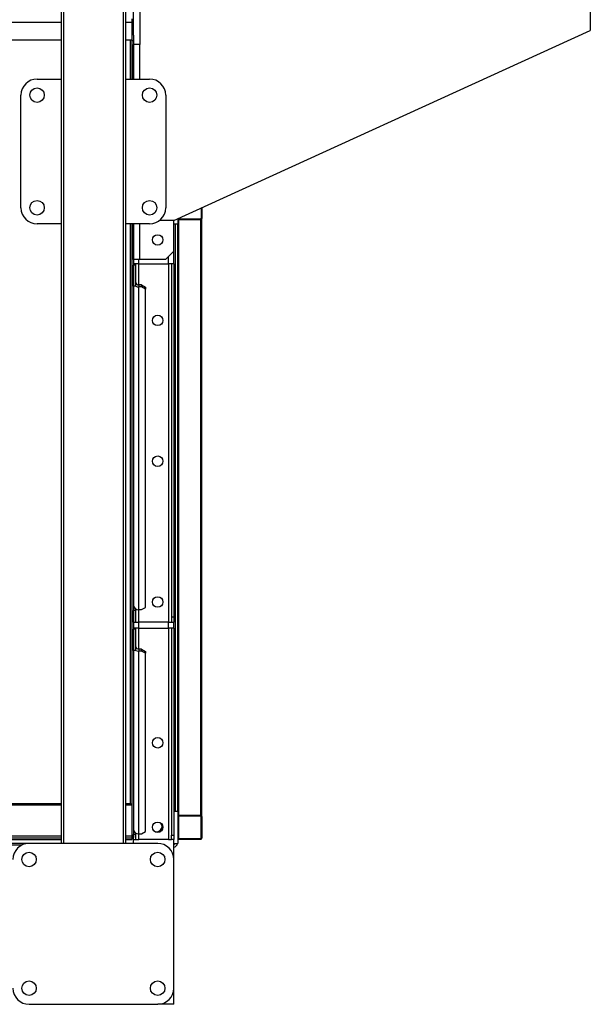
# Model space of a CAD drawing. Units: millimetres. Extents: x -8246 to 10903, y -12905 to 11172.
# Drawn here: x -344 to 366, y 2679 to 3903 of the extents above; entities that cross this region are included whole.
import ezdxf

# ---------------------------------------------------------------- set-up
doc = ezdxf.new("R2010")
doc.units = ezdxf.units.MM

msp = doc.modelspace()

# ---------------------------------------------------------------- linework, layer by layer
at = {"color": 7, "linetype": 'Continuous', "lineweight": 25}
for p, q in [((-292.3, 5229.4), (-292.3, 2879.4)), ((-289.3, 5229.4), (-289.3, 2879.4)), ((-215.3, 5229.4), (-215.3, 2879.4)), ((-212.3, 5229.4), (-212.3, 2879.4)), ((-202.3, 3884), (-202.3, 3930.4)), ((-194.3, 3930.4), (-194.3, 3872.5)), ((-204.3, 3904.4), (-204.3, 3900)), ((365.7, 3916), (365.7, 3889.6)), ((-650.3, 3900), (-292.3, 3900)), ((-212.3, 3900), (-204.3, 3900)), ((-202.3, 3902.2), (-204.3, 3902.2)), ((-204.3, 3900), (-204.3, 3878.3)), ((-202.3, 3900), (-204.3, 3900)), ((-202.3, 3884), (-202.3, 3876.7)), ((-152.3, 3653.5), (365.7, 3889.6)), ((-650.3, 3878.3), (-292.3, 3878.3)), ((-212.3, 3878.3), (-204.3, 3878.3)), ((-206.7, 3878.3), (-206.7, 3829.4)), ((-204.3, 3878.3), (-204.3, 3876.7)), ((-202.3, 3876.7), (-204.3, 3876.7)), ((-204.3, 3876.7), (-204.3, 3829.4)), ((-202.3, 3876.7), (-202.3, 3829.4)), ((-194.3, 3872.5), (-202.3, 3872.5)), ((-202.3, 3829.4), (-202.3, 3872.5)), ((-194.3, 3829.4), (-194.3, 3872.5)), ((-322.3, 3829.4), (-292.3, 3829.4)), ((-212.3, 3829.4), (-182.3, 3829.4)), ((-342.3, 3669.4), (-342.3, 3809.4)), ((-162.3, 3809.4), (-162.3, 3669.4)), ((-118.3, 3669), (-118.3, 3656.4)), ((-117.3, 3669.5), (-117.3, 3655.9)), ((-292.3, 3649.4), (-322.3, 3649.4)), ((-182.3, 3649.4), (-212.3, 3649.4)), ((-206.7, 3649.4), (-206.7, 2929)), ((-204.3, 3649.4), (-204.3, 2886.6)), ((-202.3, 3605.3), (-202.3, 3649.4)), ((-202.3, 3649.4), (-202.3, 2886.6)), ((-194.3, 3605.3), (-194.3, 3649.4)), ((-152.3, 3653.5), (-170, 3653.5)), ((-152.3, 3615.4), (-152.3, 3653.5)), ((-152.3, 3649.4), (-147.3, 3649.4)), ((-150.3, 2919.4), (-150.3, 3649.4)), ((-147.3, 3655.8), (-147.3, 3649.4)), ((-145.8, 3654.4), (-147.3, 3654.4)), ((-147.3, 2919.4), (-147.3, 3649.4)), ((-145.8, 2914.4), (-145.8, 3654.4)), ((-118.8, 3654.4), (-145.8, 3654.4)), ((-119.3, 3655.4), (-145.3, 3655.4)), ((-118.8, 2914.4), (-118.8, 3654.4)), ((-117.3, 3654.4), (-118.8, 3654.4)), ((-117.3, 3654.4), (-117.3, 3655.9)), ((-117.3, 2914.4), (-117.3, 3654.4)), ((-162.3, 3605.4), (-152.3, 3615.4)), ((-152.3, 3599.7), (-152.3, 3615.4)), ((-194.3, 3605.3), (-202.3, 3605.3)), ((-195.9, 3599.7), (-202.3, 3599.7)), ((-199.3, 3598.2), (-202.3, 3598.2)), ((-202.3, 3572), (-202.3, 3598.2)), ((-199.3, 3598.2), (-199.3, 3599.7)), ((-199.3, 3572), (-199.3, 3598.2)), ((-195.9, 3599.7), (-195.9, 3605.3)), ((-195.9, 3599.7), (-158.7, 3599.7)), ((-195.9, 3573.6), (-195.9, 3599.7)), ((-194.3, 3605.4), (-162.3, 3605.4)), ((-158.7, 3599.7), (-158.7, 3609)), ((-152.3, 3599.7), (-158.7, 3599.7)), ((-158.7, 3599.7), (-158.7, 3154.4)), ((-155.3, 3599.7), (-155.3, 3160.9)), ((-152.3, 3599.7), (-152.3, 3160.9)), ((-195.9, 3573.6), (-195.9, 3571.1)), ((-192.3, 3573.6), (-195.9, 3573.6)), ((-192.3, 3571.1), (-192.3, 3573.6)), ((-192.3, 3573.6), (-187.3, 3570.7)), ((-199.3, 3572), (-202.3, 3572)), ((-195.9, 3169.9), (-195.9, 3571.1)), ((-192.3, 3571.1), (-195.9, 3571.1)), ((-187.3, 3568.2), (-192.3, 3571.1)), ((-187.3, 3570.7), (-187.3, 3568.2)), ((-187.3, 3172.7), (-187.3, 3568.2)), ((-199.3, 3169), (-199.3, 3170.7)), ((-195.9, 3169.9), (-192.3, 3169.9)), ((-195.9, 3154.4), (-195.9, 3169.9)), ((-192.3, 3169.9), (-187.3, 3172.7)), ((-199.3, 3169), (-202.3, 3169)), ((-202.3, 3154.4), (-202.3, 3169)), ((-199.3, 3154.4), (-199.3, 3169)), ((-155.3, 3160.9), (-152.3, 3160.9)), ((-155.3, 3160.9), (-155.3, 3154.4)), ((-152.3, 3160.9), (-152.3, 3154.4)), ((-202.3, 3154.4), (-199.3, 3154.4)), ((-195.9, 3147), (-202.3, 3147)), ((-199.3, 3145.5), (-202.3, 3145.5)), ((-202.3, 3119.3), (-202.3, 3145.5)), ((-199.3, 3154.4), (-195.9, 3154.4)), ((-199.3, 3145.5), (-199.3, 3147)), ((-199.3, 3119.3), (-199.3, 3145.5)), ((-158.7, 3154.4), (-195.9, 3154.4)), ((-195.9, 3147), (-195.9, 3154.4)), ((-195.9, 3147), (-158.7, 3147)), ((-195.9, 3120.9), (-195.9, 3147)), ((-158.7, 3154.4), (-155.3, 3154.4)), ((-158.7, 3147), (-158.7, 3154.4)), ((-152.3, 3147), (-158.7, 3147)), ((-158.7, 3147), (-158.7, 2884.4)), ((-155.3, 3154.4), (-152.3, 3154.4)), ((-155.3, 3147), (-155.3, 2889.4)), ((-152.3, 3147), (-152.3, 3154.4)), ((-152.3, 3147), (-152.3, 2889.4)), ((-195.9, 3120.9), (-195.9, 3118.4)), ((-192.3, 3120.9), (-195.9, 3120.9)), ((-192.3, 3118.4), (-192.3, 3120.9)), ((-192.3, 3120.9), (-187.3, 3118)), ((-199.3, 3119.3), (-202.3, 3119.3)), ((-195.9, 2891.3), (-195.9, 3118.4)), ((-192.3, 3118.4), (-195.9, 3118.4)), ((-187.3, 3115.6), (-192.3, 3118.4)), ((-187.3, 3118), (-187.3, 3115.6)), ((-187.3, 2894.1), (-187.3, 3115.6)), ((-647.9, 2929), (-292.3, 2929)), ((-647.9, 2927.1), (-292.3, 2927.1)), ((-212.3, 2929), (-206.7, 2929)), ((-212.3, 2927.1), (-206.7, 2927.1)), ((-206.7, 2929), (-206.7, 2927.1)), ((-206.7, 2927.1), (-204.7, 2927.1)), ((-152.3, 2919.4), (-147.3, 2919.4)), ((-147.3, 2919.4), (-147.3, 2879.4)), ((-145.8, 2914.4), (-147.3, 2914.4)), ((-145.8, 2914.4), (-118.8, 2914.4)), ((-119.3, 2913.4), (-145.3, 2913.4)), ((-117.3, 2914.4), (-118.8, 2914.4)), ((-117.3, 2912.9), (-117.3, 2914.4)), ((-117.3, 2912.9), (-117.3, 2885.9)), ((-146.3, 2912.4), (-146.3, 2886.4)), ((-118.3, 2886.4), (-118.3, 2912.4)), ((-650.3, 2888.8), (-292.3, 2888.8)), ((-212.3, 2888.8), (-204.3, 2888.8)), ((-199.3, 2890.4), (-202.3, 2890.4)), ((-202.3, 2884.4), (-202.3, 2890.4)), ((-199.3, 2890.4), (-199.3, 2892.1)), ((-199.3, 2884.4), (-199.3, 2890.4)), ((-195.9, 2891.3), (-192.3, 2891.3)), ((-195.9, 2884.4), (-195.9, 2891.3)), ((-192.3, 2891.3), (-187.3, 2894.1)), ((-155.3, 2889.4), (-152.3, 2889.4)), ((-155.3, 2884.4), (-155.3, 2889.4)), ((-152.3, 2889.4), (-152.3, 2884.4)), ((-332.3, 2879.4), (-797.3, 2879.4)), ((-734.8, 2877.4), (-341, 2877.4)), ((-650.3, 2886.4), (-292.3, 2886.4)), ((-650.3, 2884.4), (-292.3, 2884.4)), ((-172.3, 2879.4), (-332.3, 2879.4)), ((-212.3, 2886.4), (-204.3, 2886.4)), ((-212.3, 2884.4), (-204.3, 2884.4)), ((-202.3, 2886.6), (-204.3, 2886.6)), ((-204.3, 2886.4), (-204.3, 2886.6)), ((-204.3, 2886.4), (-204.3, 2884.4)), ((-202.3, 2884.4), (-199.3, 2884.4)), ((-202.3, 2879.4), (-202.3, 2884.4)), ((-199.3, 2884.4), (-195.9, 2884.4)), ((-158.7, 2884.4), (-195.9, 2884.4)), ((-158.7, 2884.4), (-155.3, 2884.4)), ((-152.3, 2884.4), (-155.3, 2884.4)), ((-152.3, 2859.4), (-152.3, 2884.4)), ((-152.3, 2879.4), (-147.3, 2879.4)), ((-118.8, 2884.4), (-145.8, 2884.4)), ((-145.3, 2885.4), (-119.3, 2885.4)), ((-152.3, 2699.4), (-152.3, 2859.4)), ((-152.3, 2679.4), (-152.3, 2699.4)), ((-332.3, 2679.4), (-172.3, 2679.4)), ((-152.3, 2679.4), (-172.3, 2679.4))]:
    msp.add_line(p, q, dxfattribs=at)
for centre, radius in [((-322.3, 3809.4), 9), ((-182.3, 3809.4), 9), ((-322.3, 3669.4), 9), ((-182.3, 3669.4), 9), ((-172.3, 3629.4), 6.5), ((-172.3, 3529.4), 6.5), ((-172.3, 3354.4), 6.5), ((-172.3, 3179.4), 6.5), ((-172.3, 3004.4), 6.5), ((-172.3, 2899.4), 6.5), ((-332.3, 2859.4), 9), ((-172.3, 2859.4), 9), ((-332.3, 2699.4), 9), ((-172.3, 2699.4), 9)]:
    msp.add_circle(centre, radius, dxfattribs=at)
for centre, radius, start, end in [((-206.3, 3899.2), 4.24, 43.5358, 62.0833), ((-322.3, 3809.4), 20, 90, 180), ((-182.3, 3809.4), 20, 360, 90), ((-322.3, 3669.4), 20, 180, 270), ((-182.3, 3669.4), 20, 270, 0), ((-145.8, 3655.9), 1.5, 181.2553, 270), ((-145.3, 3656.4), 1, 184.3552, 270), ((-119.3, 3656.4), 1, 270, 360), ((-118.8, 3655.9), 1.5, 270, 0), ((-196.2, 3576.7), 3.14, 186.1838, 275.0712), ((-195.9, 3578.5), 7.43, 242.2129, 270.295), ((-196.4, 3175.7), 5.91, 186.1838, 275.0712), ((-196.2, 3124), 3.14, 186.1838, 275.0712), ((-195.9, 3125.9), 7.43, 242.2129, 270.295), ((-145.8, 2912.9), 1.5, 90, 180), ((-145.3, 2912.4), 1, 90, 180), ((-119.3, 2912.4), 1, 0, 90), ((-118.8, 2912.9), 1.5, 0, 90), ((-173.3, 2900.4), 6.5, 231.2446, 38.7554), ((-196.4, 2897.2), 5.91, 186.1838, 275.0712), ((-332.3, 2859.4), 20, 90, 180), ((-172.3, 2859.4), 20, 0, 90), ((-153.7, 2880.8), 6.4, 282.6356, 347.3644), ((-153.7, 2880.8), 3.4, 294.3157, 335.6843), ((-145.8, 2885.9), 1.5, 180, 270), ((-145.3, 2886.4), 1, 180, 270), ((-119.3, 2886.4), 1, 270, 0), ((-118.8, 2885.9), 1.5, 270, 0), ((-332.3, 2699.4), 20, 180, 270), ((-172.3, 2699.4), 20, 270, 0)]:
    msp.add_arc(centre, radius, start, end, dxfattribs=at)
msp.add_open_spline([(-206.7, 2929), (-206.4, 2928.9), (-205.8, 2928.6), (-205, 2927.8), (-204.4, 2926.7), (-204.3, 2925.9), (-204.3, 2925.5)], degree=3, knots=[0, 0, 0, 0, 0.22342, 0.487154, 0.751013, 1, 1, 1, 1], dxfattribs=at)

doc.saveas('drawing.dxf')
